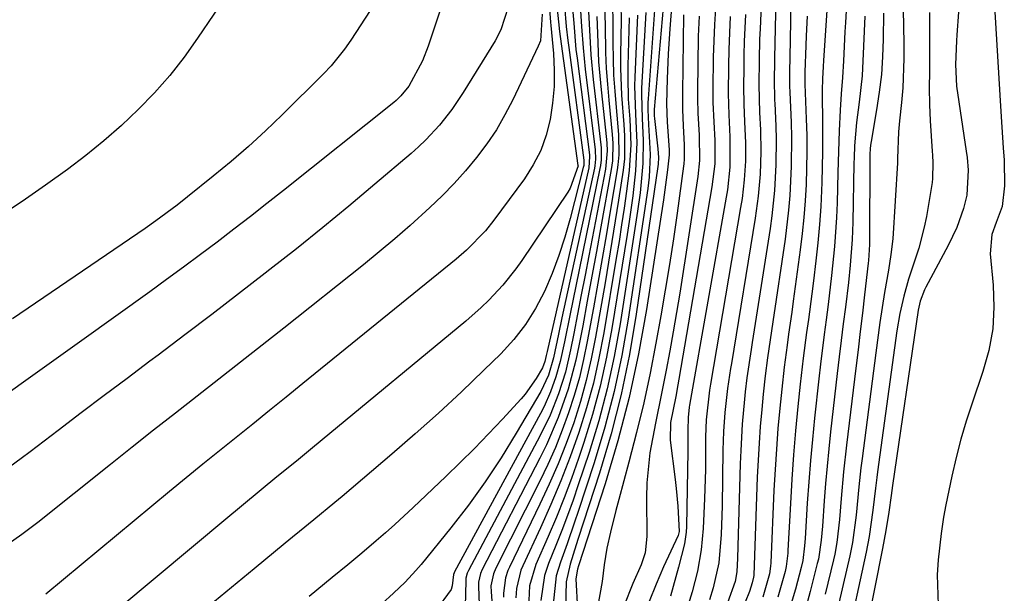
# Model space of a CAD drawing. Units: inches. Extents: x 1852323 to 1857472, y 468768 to 474062.
# Drawn here: x 1855428 to 1855587, y 470810 to 470903 of the extents above; entities that cross this region are included whole.
import ezdxf

# ---------------------------------------------------------------- set-up
doc = ezdxf.new("R2010")
doc.units = ezdxf.units.IN
doc.header["$MEASUREMENT"] = 0
doc.layers.add('7', color=7, linetype='Continuous')
doc.layers.add('8', color=7, linetype='Continuous')

msp = doc.modelspace()

# ---------------------------------------------------------------- linework, layer by layer
at = {"layer": '7', "color": 18}
for points in [[(1855550.81, 470921.03, 1682), (1855550.29, 470899.16, 1682), (1855550.24, 470896.73, 1682), (1855550.21, 470892.65, 1682), (1855550.24, 470890.65, 1682), (1855550.27, 470889.85, 1682), (1855550.29, 470889.46, 1682), (1855550.45, 470885.7, 1682), (1855550.51, 470883.62, 1682), (1855550.49, 470879.47, 1682), (1855550.26, 470875.31, 1682), (1855549.83, 470871.18, 1682), (1855549.54, 470869.12, 1682), (1855546.65, 470850.66, 1682), (1855546.48, 470849.52, 1682), (1855545.78, 470844.95, 1682), (1855545.5, 470842.66, 1682), (1855545.39, 470841.51, 1682), (1855545.04, 470837.43, 1682), (1855544.79, 470833.16, 1682), (1855544.71, 470831.03, 1682), (1855544.28, 470815.71, 1682), (1855544.16, 470813.53, 1682), (1855543.88, 470811.93, 1682), (1855542.66, 470808.48, 1682)], [(1855469.99, 470919.44, 1736), (1855456.77, 470899.95, 1736), (1855454.57, 470896.9, 1736), (1855452.25, 470893.94, 1736), (1855449.76, 470891.13, 1736), (1855447.15, 470888.41, 1736), (1855444.41, 470885.83, 1736), (1855441.59, 470883.34, 1736), (1855438.66, 470880.97, 1736), (1855435.66, 470878.69, 1736), (1855432.12, 470876.16, 1736), (1855428.87, 470873.89, 1736), (1855425.59, 470871.66, 1736)], [(1855500.11, 470916.76, 1732), (1855494.13, 470898.69, 1732), (1855493.19, 470896.28, 1732), (1855490.98, 470892.19, 1732), (1855489.7, 470890.6, 1732), (1855488.95, 470889.89, 1732), (1855488.56, 470889.56, 1732), (1855470.67, 470875.27, 1732), (1855468.01, 470873.17, 1732), (1855465.33, 470871.07, 1732), (1855462.64, 470869, 1732), (1855459.94, 470866.94, 1732), (1855457.22, 470864.9, 1732), (1855454.5, 470862.88, 1732), (1855451.75, 470860.87, 1732), (1855449, 470858.88, 1732), (1855438, 470850.97, 1732), (1855435.74, 470849.35, 1732), (1855433.47, 470847.73, 1732), (1855431.21, 470846.11, 1732), (1855428.94, 470844.49, 1732), (1855426.44, 470842.72, 1732)], [(1855548.58, 470917.05, 1684), (1855547.91, 470901.5, 1684), (1855547.84, 470899.79, 1684), (1855547.76, 470896.39, 1684), (1855547.72, 470892.39, 1684), (1855547.85, 470887.93, 1684), (1855547.98, 470885.12, 1684), (1855548.05, 470881.53, 1684), (1855547.93, 470877.95, 1684), (1855547.63, 470874.38, 1684), (1855547.14, 470870.82, 1684), (1855543.28, 470847.29, 1684), (1855543.15, 470846.47, 1684), (1855542.64, 470843.19, 1684), (1855542.23, 470839.32, 1684), (1855542.01, 470836.27, 1684), (1855541.9, 470833.2, 1684), (1855541.76, 470824.2, 1684), (1855541.72, 470822.66, 1684), (1855541.6, 470819.58, 1684), (1855541.24, 470814.97, 1684), (1855540.34, 470810.94, 1684), (1855539.72, 470808.97, 1684)], [(1855559.21, 470911.79, 1676), (1855558.21, 470896.36, 1676), (1855558.15, 470895.37, 1676), (1855558.04, 470893.4, 1676), (1855557.98, 470891.56, 1676), (1855557.98, 470890.64, 1676), (1855558.04, 470886.57, 1676), (1855558.05, 470881.58, 1676), (1855557.93, 470876.59, 1676), (1855557.75, 470872.72, 1676), (1855557.56, 470869.77, 1676), (1855557.29, 470866.83, 1676), (1855556.97, 470863.89, 1676), (1855556.57, 470860.66, 1676), (1855556.3, 470858.57, 1676), (1855555.75, 470854.39, 1676), (1855555.46, 470852.3, 1676), (1855554.91, 470848.13, 1676), (1855554.43, 470843.94, 1676), (1855554.05, 470840.3, 1676), (1855553.68, 470836.38, 1676), (1855553.34, 470832.46, 1676), (1855553.06, 470828.54, 1676), (1855552.83, 470824.61, 1676), (1855552.44, 470816.95, 1676), (1855552.41, 470816.52, 1676), (1855552.17, 470814.4, 1676), (1855551.98, 470813.56, 1676), (1855550.8, 470809.41, 1676)], [(1855570.99, 470910.22, 1668), (1855571.23, 470899.08, 1668), (1855571.24, 470896.69, 1668), (1855571.03, 470891.91, 1668), (1855570.82, 470889.53, 1668), (1855570.5, 470886.57, 1668), (1855570.34, 470884.77, 1668), (1855570.17, 470880.45, 1668), (1855570.17, 470879.98, 1668), (1855570.17, 470879.75, 1668), (1855569.42, 470867.48, 1668), (1855569.13, 470864.94, 1668), (1855568.71, 470862.41, 1668), (1855568.1, 470858.79, 1668), (1855567.71, 470856.35, 1668), (1855567.33, 470853.9, 1668), (1855566.65, 470849, 1668), (1855564.45, 470831.86, 1668), (1855564.27, 470830.34, 1668), (1855563.93, 470827.3, 1668), (1855563.48, 470822.72, 1668), (1855562.89, 470818.29, 1668), (1855562.45, 470816.1, 1668), (1855560.13, 470806.13, 1668)], [(1855487.07, 470908.08, 1734), (1855481.58, 470899.62, 1734), (1855480.58, 470898.18, 1734), (1855478.39, 470895.48, 1734), (1855477.19, 470894.21, 1734), (1855470.46, 470887.55, 1734), (1855467.76, 470884.96, 1734), (1855465.01, 470882.42, 1734), (1855462.18, 470879.98, 1734), (1855459.31, 470877.59, 1734), (1855455.14, 470874.24, 1734), (1855453.46, 470872.91, 1734), (1855450.01, 470870.38, 1734), (1855448.25, 470869.15, 1734), (1855426.75, 470854.5, 1734)], [(1855562.1, 470908.34, 1674), (1855561.74, 470902.49, 1674), (1855561.65, 470901.01, 1674), (1855561.41, 470896.27, 1674), (1855561.26, 470893.62, 1674), (1855561.06, 470890.97, 1674), (1855560.87, 470888.32, 1674), (1855560.73, 470884.95, 1674), (1855560.63, 470881.58, 1674), (1855560.53, 470878.22, 1674), (1855560.4, 470873.31, 1674), (1855560.3, 470870.94, 1674), (1855559.98, 470866.22, 1674), (1855559.5, 470861.5, 1674), (1855558.93, 470856.8, 1674), (1855558.61, 470854.36, 1674), (1855558.3, 470851.96, 1674), (1855557.71, 470847.17, 1674), (1855557.44, 470844.77, 1674), (1855556.74, 470838.42, 1674), (1855556.39, 470834.98, 1674), (1855556.07, 470831.54, 1674), (1855555.8, 470828.09, 1674), (1855555.57, 470824.64, 1674), (1855555.23, 470818.93, 1674), (1855555.14, 470817.74, 1674), (1855554.85, 470815.37, 1674), (1855554.58, 470814.21, 1674), (1855553.64, 470810.7, 1674), (1855552.26, 470806.08, 1674)], [(1855580.36, 470907.88, 1664), (1855579.8, 470900.49, 1664), (1855579.74, 470899.55, 1664), (1855579.56, 470895.72, 1664), (1855579.74, 470892.21, 1664), (1855581.33, 470881.66, 1664), (1855581.47, 470880.64, 1664), (1855581.65, 470878.6, 1664), (1855581.43, 470874.53, 1664), (1855580.86, 470872.38, 1664), (1855579.8, 470869.31, 1664), (1855578.41, 470866.38, 1664), (1855574.78, 470859.64, 1664), (1855574.55, 470859.2, 1664), (1855573.85, 470857.36, 1664), (1855573.62, 470856.4, 1664), (1855573.54, 470855.91, 1664), (1855569.38, 470827.53, 1664), (1855569.16, 470825.88, 1664), (1855568.76, 470823.17, 1664), (1855568.29, 470820.23, 1664), (1855567.75, 470817.3, 1664), (1855563.88, 470797.7, 1664)], [(1855525.35, 470905.38, 1708), (1855525.39, 470902.86, 1708), (1855525.3, 470897.33, 1708), (1855525.31, 470895.13, 1708), (1855525.47, 470890.73, 1708), (1855525.85, 470886, 1708), (1855525.97, 470884.15, 1708), (1855525.93, 470880.43, 1708), (1855525.72, 470878.58, 1708), (1855524.98, 470873.73, 1708), (1855524.46, 470870.38, 1708), (1855523.92, 470867.04, 1708), (1855523.37, 470863.69, 1708), (1855522.8, 470860.35, 1708), (1855521.26, 470851.51, 1708), (1855520.57, 470848.01, 1708), (1855519.76, 470844.53, 1708), (1855518.79, 470841.09, 1708), (1855517.71, 470837.68, 1708), (1855516.49, 470834.31, 1708), (1855515.18, 470830.99, 1708), (1855513.76, 470827.71, 1708), (1855512.25, 470824.46, 1708), (1855507.29, 470814.28, 1708), (1855507.04, 470813.71, 1708), (1855506.64, 470812.52, 1708), (1855506.32, 470810.05, 1708), (1855506.34, 470809.42, 1708)], [(1855533.61, 470905.62, 1696), (1855533.29, 470901.48, 1696), (1855533.01, 470897.44, 1696), (1855532.85, 470893.39, 1696), (1855532.77, 470889.31, 1696), (1855532.85, 470886.34, 1696), (1855533.19, 470881.88, 1696), (1855533.19, 470881.08, 1696), (1855532.92, 470878.64, 1696), (1855532.26, 470873.79, 1696), (1855529.51, 470855.99, 1696), (1855528.22, 470848.84, 1696), (1855526.72, 470841.75, 1696), (1855524.87, 470834.74, 1696), (1855522.79, 470827.78, 1696), (1855518.48, 470814.48, 1696), (1855518.32, 470813.94, 1696), (1855518.07, 470812.38, 1696), (1855518.33, 470807.41, 1696)], [(1855512.61, 470903.88, 1728), (1855512.33, 470899.54, 1728), (1855511.98, 470898.65, 1728), (1855507.85, 470889.97, 1728), (1855506.57, 470887.52, 1728), (1855505.19, 470885.13, 1728), (1855503.64, 470882.84, 1728), (1855501.98, 470880.62, 1728), (1855500.2, 470878.5, 1728), (1855498.35, 470876.43, 1728), (1855496.42, 470874.45, 1728), (1855494.42, 470872.53, 1728), (1855491.21, 470869.63, 1728), (1855488.73, 470867.46, 1728), (1855486.21, 470865.35, 1728), (1855483.65, 470863.27, 1728), (1855470.74, 470853, 1728), (1855467.24, 470850.23, 1728), (1855463.73, 470847.46, 1728), (1855460.21, 470844.71, 1728), (1855456.68, 470841.97, 1728), (1855453.16, 470839.23, 1728), (1855449.64, 470836.47, 1728), (1855446.14, 470833.7, 1728), (1855442.64, 470830.92, 1728), (1855430.88, 470821.53, 1728), (1855430.02, 470820.85, 1728), (1855428.29, 470819.54, 1728), (1855424.72, 470817.07, 1728)], [(1855513.78, 470904.67, 1726), (1855513.98, 470902.57, 1726), (1855514.03, 470902.04, 1726), (1855514.42, 470897.47, 1726), (1855514.55, 470894.79, 1726), (1855514.53, 470892.12, 1726), (1855514.29, 470889.46, 1726), (1855513.91, 470886.81, 1726), (1855513.25, 470884.24, 1726), (1855512.37, 470881.76, 1726), (1855511.16, 470879.43, 1726), (1855509.73, 470877.19, 1726), (1855504.79, 470870.5, 1726), (1855503.42, 470868.77, 1726), (1855500.35, 470865.61, 1726), (1855498.68, 470864.17, 1726), (1855473.82, 470844, 1726), (1855471.12, 470841.81, 1726), (1855468.42, 470839.64, 1726), (1855465.71, 470837.46, 1726), (1855463, 470835.3, 1726), (1855460.29, 470833.13, 1726), (1855457.59, 470830.95, 1726), (1855454.91, 470828.75, 1726), (1855452.23, 470826.54, 1726), (1855432.16, 470809.91, 1726)], [(1855514.98, 470905.21, 1724), (1855515.4, 470901.06, 1724), (1855515.51, 470900.23, 1724), (1855518.41, 470879.35, 1724), (1855518.42, 470879.3, 1724), (1855517.16, 470875.65, 1724), (1855516.77, 470875.01, 1724), (1855509.33, 470863.96, 1724), (1855508.35, 470862.59, 1724), (1855506.25, 470859.98, 1724), (1855503.94, 470857.53, 1724), (1855502.73, 470856.36, 1724), (1855500.21, 470854.14, 1724), (1855476.97, 470834.89, 1724), (1855475.06, 470833.31, 1724), (1855473.14, 470831.74, 1724), (1855469.3, 470828.62, 1724), (1855467.37, 470827.06, 1724), (1855463.54, 470823.91, 1724), (1855461.64, 470822.32, 1724), (1855444.02, 470807.57, 1724)], [(1855516.23, 470905.23, 1722), (1855516.52, 470901.84, 1722), (1855516.76, 470899.58, 1722), (1855516.9, 470898.45, 1722), (1855519.33, 470880.22, 1722), (1855519.35, 470880.07, 1722), (1855519.33, 470879.33, 1722), (1855519.27, 470879.04, 1722), (1855517.14, 470870.75, 1722), (1855516.28, 470867.73, 1722), (1855515.32, 470864.75, 1722), (1855514.2, 470861.83, 1722), (1855512.98, 470858.94, 1722), (1855511.54, 470856.19, 1722), (1855509.91, 470853.56, 1722), (1855508, 470851.13, 1722), (1855505.89, 470848.84, 1722), (1855503.16, 470846.17, 1722), (1855499.51, 470842.68, 1722), (1855495.81, 470839.24, 1722), (1855492.05, 470835.88, 1722), (1855488.23, 470832.58, 1722), (1855480.17, 470825.73, 1722), (1855479.03, 470824.77, 1722), (1855475.58, 470821.93, 1722), (1855473.27, 470820.06, 1722), (1855472.12, 470819.11, 1722), (1855470.97, 470818.17, 1722), (1855465.93, 470813.99, 1722), (1855462.26, 470810.97, 1722), (1855458.58, 470807.95, 1722)], [(1855518.76, 470905.27, 1718), (1855518.99, 470901.83, 1718), (1855519.23, 470898.39, 1718), (1855519.39, 470896.68, 1718), (1855519.58, 470894.96, 1718), (1855521.18, 470881.87, 1718), (1855521.24, 470880.39, 1718), (1855521.13, 470879.28, 1718), (1855521.06, 470878.91, 1718), (1855515.81, 470854.65, 1718), (1855515.25, 470852.03, 1718), (1855514.43, 470848.21, 1718), (1855513.63, 470845.39, 1718), (1855512.39, 470842.74, 1718), (1855508.4, 470835.96, 1718), (1855505.95, 470832, 1718), (1855503.38, 470828.11, 1718), (1855500.65, 470824.34, 1718), (1855497.8, 470820.65, 1718), (1855492.98, 470814.69, 1718), (1855492.14, 470813.71, 1718), (1855490.39, 470811.83, 1718), (1855488.51, 470810.06, 1718), (1855486.6, 470808.33, 1718)], [(1855520.04, 470905.29, 1716), (1855520.27, 470901.28, 1716), (1855520.5, 470897.26, 1716), (1855520.89, 470893.26, 1716), (1855522.11, 470882.7, 1716), (1855522.16, 470882.22, 1716), (1855522.16, 470880.28, 1716), (1855522.05, 470879.32, 1716), (1855521.96, 470878.84, 1716), (1855518.06, 470859.79, 1716), (1855517.14, 470855.3, 1716), (1855516.22, 470850.8, 1716), (1855515.54, 470847.58, 1716), (1855514.84, 470845.1, 1716), (1855513.98, 470842.67, 1716), (1855512.93, 470840.32, 1716), (1855512.34, 470839.18, 1716), (1855498.39, 470813.53, 1716), (1855498.32, 470813.38, 1716), (1855498.24, 470813.07, 1716), (1855498.03, 470811.23, 1716), (1855497.86, 470810.66, 1716), (1855495.3, 470807.22, 1716)], [(1855522.68, 470905.34, 1712), (1855522.79, 470902.04, 1712), (1855522.88, 470897.63, 1712), (1855522.99, 470895.06, 1712), (1855523.17, 470892.49, 1712), (1855523.4, 470889.93, 1712), (1855523.97, 470884.35, 1712), (1855524.07, 470882.94, 1712), (1855524, 470880.11, 1712), (1855523.91, 470879.41, 1712), (1855523.8, 470878.71, 1712), (1855522.12, 470869.39, 1712), (1855521.4, 470865.39, 1712), (1855520.66, 470861.39, 1712), (1855519.92, 470857.38, 1712), (1855519.18, 470853.38, 1712), (1855518.57, 470850.15, 1712), (1855518.07, 470847.78, 1712), (1855516.82, 470843.11, 1712), (1855515.22, 470838.54, 1712), (1855513.31, 470834.1, 1712), (1855512.24, 470831.93, 1712), (1855502.88, 470813.9, 1712), (1855502.59, 470813.25, 1712), (1855502.29, 470811.87, 1712), (1855502.27, 470811.16, 1712), (1855502.8, 470798.01, 1712)], [(1855529.41, 470904.1, 1702), (1855528.72, 470891.87, 1702), (1855528.68, 470890.88, 1702), (1855528.8, 470886.94, 1702), (1855528.97, 470883.44, 1702), (1855528.93, 470879.68, 1702), (1855528.49, 470874.92, 1702), (1855528.08, 470871.93, 1702), (1855525.24, 470853.7, 1702), (1855524.29, 470848.41, 1702), (1855523.16, 470843.17, 1702), (1855521.77, 470837.99, 1702), (1855520.2, 470832.85, 1702), (1855518.46, 470827.59, 1702), (1855517.61, 470825.12, 1702), (1855516.72, 470822.66, 1702), (1855515.79, 470820.23, 1702), (1855514.82, 470817.81, 1702), (1855513.62, 470814.89, 1702), (1855512.96, 470812.94, 1702), (1855512.39, 470808.88, 1702)], [(1855532.19, 470904.92, 1698), (1855530.76, 470888.41, 1698), (1855530.74, 470888.2, 1698), (1855530.75, 470887.37, 1698), (1855530.79, 470886.95, 1698), (1855531.35, 470882.03, 1698), (1855531.43, 470880.61, 1698), (1855531.38, 470879.54, 1698), (1855531.33, 470879.19, 1698), (1855527.86, 470855.26, 1698), (1855526.75, 470848.73, 1698), (1855525.42, 470842.26, 1698), (1855523.76, 470835.86, 1698), (1855521.88, 470829.51, 1698), (1855518.45, 470818.9, 1698), (1855518.12, 470817.9, 1698), (1855517.12, 470814.76, 1698), (1855516.52, 470811.88, 1698), (1855516.37, 470807.68, 1698)], [(1855535.5, 470903.75, 1694), (1855535.32, 470891.09, 1694), (1855535.33, 470888.41, 1694), (1855535.44, 470885.74, 1694), (1855535.63, 470882.67, 1694), (1855535.63, 470880.34, 1694), (1855535.55, 470879.59, 1694), (1855535.5, 470879.21, 1694), (1855534.47, 470871.63, 1694), (1855533.88, 470867.46, 1694), (1855533.25, 470863.3, 1694), (1855532.56, 470859.15, 1694), (1855531.84, 470855.01, 1694), (1855531.04, 470850.57, 1694), (1855530.09, 470845.72, 1694), (1855529.06, 470840.88, 1694), (1855527.91, 470836.08, 1694), (1855526.67, 470831.29, 1694), (1855525.02, 470825.23, 1694), (1855524.56, 470823.48, 1694), (1855523.7, 470819.97, 1694), (1855523.11, 470817.33, 1694), (1855522.63, 470814.65, 1694), (1855522.35, 470811.94, 1694), (1855521.49, 470807.15, 1694)], [(1855545.57, 470903.82, 1686), (1855545.36, 470899.45, 1686), (1855545.3, 470897.27, 1686), (1855545.26, 470895.08, 1686), (1855545.24, 470892.14, 1686), (1855545.28, 470889.27, 1686), (1855545.41, 470886.42, 1686), (1855545.56, 470883.03, 1686), (1855545.54, 470880.02, 1686), (1855545.35, 470877, 1686), (1855545, 470874.01, 1686), (1855544.77, 470872.52, 1686), (1855539.9, 470843.92, 1686), (1855539.74, 470842.92, 1686), (1855539.18, 470838.16, 1686), (1855539.08, 470835.38, 1686), (1855539.07, 470832.49, 1686), (1855539.05, 470830.12, 1686), (1855538.93, 470825.39, 1686), (1855538.71, 470820.53, 1686), (1855538.38, 470817.07, 1686), (1855537.75, 470813.65, 1686), (1855536.9, 470810.27, 1686), (1855535.9, 470806.93, 1686)], [(1855575.38, 470904.14, 1666), (1855575.37, 470902.2, 1666), (1855575.38, 470897.22, 1666), (1855575.37, 470894.56, 1666), (1855575.34, 470891.9, 1666), (1855575.36, 470889.24, 1666), (1855575.48, 470886.58, 1666), (1855575.8, 470881.66, 1666), (1855575.84, 470881.03, 1666), (1855575.91, 470879.76, 1666), (1855575.88, 470877.23, 1666), (1855575.8, 470876.6, 1666), (1855574.87, 470871.1, 1666), (1855574.53, 470869.37, 1666), (1855573.64, 470865.96, 1666), (1855572.87, 470863.66, 1666), (1855571.96, 470860.94, 1666), (1855571.19, 470858.18, 1666), (1855570.55, 470855.38, 1666), (1855570.08, 470852.55, 1666), (1855566.94, 470829.7, 1666), (1855566.83, 470828.82, 1666), (1855566.61, 470827.05, 1666), (1855566.2, 470823.52, 1666), (1855565.58, 470819.26, 1666), (1855565.09, 470816.71, 1666), (1855561.91, 470802, 1666)], [(1855585.96, 470904.22, 1662), (1855586.86, 470888.93, 1662), (1855587.07, 470885.56, 1662), (1855587.33, 470882.19, 1662), (1855587.47, 470880.22, 1662), (1855587.5, 470876.03, 1662), (1855587.16, 470872.71, 1662), (1855586.19, 470870.12, 1662), (1855585.49, 470868.15, 1662), (1855585.22, 470865.02, 1662), (1855585.7, 470859.97, 1662), (1855585.81, 470856.4, 1662), (1855585.62, 470852.87, 1662), (1855584.98, 470849.39, 1662), (1855584.03, 470845.95, 1662), (1855582.27, 470840.85, 1662), (1855581.32, 470837.94, 1662), (1855580.45, 470835, 1662), (1855579.7, 470832.03, 1662), (1855579.01, 470829.04, 1662), (1855578.04, 470824.35, 1662), (1855577.66, 470822.37, 1662), (1855577.27, 470819.72, 1662), (1855576.77, 470815.48, 1662), (1855576.6, 470813.03, 1662), (1855576.79, 470808.15, 1662)], [(1855521.46, 470903.47, 1714), (1855521.55, 470900.73, 1714), (1855521.76, 470896.15, 1714), (1855522.16, 470891.58, 1714), (1855523.04, 470883.53, 1714), (1855523.1, 470882.93, 1714), (1855523.14, 470881.74, 1714), (1855522.88, 470878.77, 1714), (1855520.16, 470864.69, 1714), (1855519.56, 470861.55, 1714), (1855518.95, 470858.41, 1714), (1855518.33, 470855.27, 1714), (1855517.72, 470852.13, 1714), (1855517.2, 470849.49, 1714), (1855516.36, 470845.88, 1714), (1855515.25, 470842.35, 1714), (1855513.89, 470838.91, 1714), (1855512.28, 470835.58, 1714), (1855500.64, 470813.71, 1714), (1855500.46, 470813.32, 1714), (1855500.26, 470812.47, 1714), (1855500.23, 470812.04, 1714), (1855500.14, 470807.88, 1714)], [(1855526.71, 470903.27, 1706), (1855526.49, 470895.47, 1706), (1855526.47, 470893.68, 1706), (1855526.56, 470890.11, 1706), (1855526.8, 470886.83, 1706), (1855526.98, 470882.67, 1706), (1855526.71, 470878.53, 1706), (1855526.26, 470875.16, 1706), (1855525.88, 470872.44, 1706), (1855525.48, 470869.73, 1706), (1855525.06, 470867.02, 1706), (1855524.62, 470864.32, 1706), (1855522.6, 470852.22, 1706), (1855521.81, 470848.13, 1706), (1855520.9, 470844.07, 1706), (1855519.78, 470840.06, 1706), (1855518.53, 470836.07, 1706), (1855517.13, 470832.15, 1706), (1855515.64, 470828.27, 1706), (1855514.03, 470824.44, 1706), (1855512.33, 470820.64, 1706), (1855509.45, 470814.48, 1706), (1855509.16, 470813.78, 1706), (1855508.43, 470810.83, 1706), (1855508.35, 470809.32, 1706)], [(1855528.05, 470903.68, 1704), (1855527.63, 470893.65, 1704), (1855527.59, 470892.27, 1704), (1855527.75, 470887.65, 1704), (1855527.96, 470883.06, 1704), (1855527.75, 470878.47, 1704), (1855527.28, 470874.45, 1704), (1855526.7, 470870.26, 1704), (1855526.38, 470868.17, 1704), (1855523.92, 470852.95, 1704), (1855523.05, 470848.27, 1704), (1855522.03, 470843.62, 1704), (1855520.77, 470839.03, 1704), (1855519.37, 470834.48, 1704), (1855518.49, 470831.86, 1704), (1855517.36, 470828.66, 1704), (1855516.18, 470825.49, 1704), (1855514.91, 470822.35, 1704), (1855513.58, 470819.23, 1704), (1855511.57, 470814.68, 1704), (1855510.55, 470811.26, 1704), (1855510.4, 470807.69, 1704)], [(1855538.04, 470903.51, 1692), (1855537.91, 470900.27, 1692), (1855537.8, 470891.35, 1692), (1855537.79, 470890.17, 1692), (1855537.84, 470887.8, 1692), (1855538.02, 470884.25, 1692), (1855538.11, 470880.17, 1692), (1855537.82, 470877.54, 1692), (1855534.9, 470858.67, 1692), (1855534.39, 470855.54, 1692), (1855533.86, 470852.42, 1692), (1855533.29, 470849.3, 1692), (1855532.69, 470846.19, 1692), (1855531.93, 470842.38, 1692), (1855530.96, 470837.58, 1692), (1855530.05, 470832.79, 1692), (1855529.57, 470827.95, 1692), (1855529.51, 470825.51, 1692), (1855529.55, 470819.22, 1692), (1855529.27, 470816.57, 1692), (1855528.67, 470814.65, 1692), (1855527.32, 470811.63, 1692), (1855525.85, 470807.94, 1692)], [(1855543.09, 470903.47, 1688), (1855542.94, 470900.81, 1688), (1855542.84, 470898.14, 1688), (1855542.79, 470895.47, 1688), (1855542.76, 470891.01, 1688), (1855542.86, 470887.52, 1688), (1855543.04, 470883.96, 1688), (1855543.01, 470879.07, 1688), (1855542.62, 470875.41, 1688), (1855542.42, 470874.2, 1688), (1855536.5, 470840.53, 1688), (1855536.44, 470840.19, 1688), (1855536.24, 470838.52, 1688), (1855536.23, 470836.48, 1688), (1855536.22, 470833.04, 1688), (1855536, 470820.87, 1688), (1855535.95, 470819.93, 1688), (1855535.68, 470818.06, 1688), (1855534.71, 470814.26, 1688), (1855533.41, 470809.56, 1688)], [(1855555.54, 470903.53, 1678), (1855555.38, 470900.35, 1678), (1855555.31, 470898.76, 1678), (1855555.19, 470894.48, 1678), (1855555.17, 470893.16, 1678), (1855555.18, 470892.83, 1678), (1855555.18, 470892.67, 1678), (1855555.18, 470892.59, 1678), (1855555.19, 470892.51, 1678), (1855555.4, 470886.88, 1678), (1855555.47, 470884.22, 1678), (1855555.5, 470881.56, 1678), (1855555.46, 470878.91, 1678), (1855555.38, 470876.25, 1678), (1855555.23, 470873.59, 1678), (1855555.03, 470870.94, 1678), (1855554.76, 470868.3, 1678), (1855554.44, 470865.66, 1678), (1855553.3, 470857.35, 1678), (1855553.06, 470855.57, 1678), (1855552.55, 470852.02, 1678), (1855552.3, 470850.24, 1678), (1855551.82, 470846.69, 1678), (1855551.43, 470843.12, 1678), (1855551.12, 470840.05, 1678), (1855550.82, 470836.72, 1678), (1855550.56, 470833.4, 1678), (1855550.34, 470830.07, 1678), (1855550.17, 470826.73, 1678), (1855549.65, 470814.97, 1678), (1855549.62, 470814.45, 1678), (1855549.45, 470813.17, 1678), (1855548.35, 470809.4, 1678)], [(1855564.88, 470903.54, 1672), (1855564.69, 470898.69, 1672), (1855564.44, 470893.84, 1672), (1855563.98, 470889.61, 1672), (1855563.56, 470886.33, 1672), (1855563.23, 470882.54, 1672), (1855563.15, 470880.64, 1672), (1855563.13, 470879.69, 1672), (1855562.95, 470870.15, 1672), (1855562.86, 470867.35, 1672), (1855562.54, 470863.17, 1672), (1855562.24, 470860.39, 1672), (1855561.74, 470856.39, 1672), (1855561.4, 470853.7, 1672), (1855561.07, 470851.01, 1672), (1855560.75, 470848.32, 1672), (1855560.43, 470845.62, 1672), (1855559.35, 470836.22, 1672), (1855559.04, 470833.42, 1672), (1855558.77, 470830.62, 1672), (1855558.53, 470827.82, 1672), (1855558.31, 470825.01, 1672), (1855558.03, 470820.93, 1672), (1855557.83, 470818.63, 1672), (1855557.37, 470815.59, 1672), (1855557.19, 470814.85, 1672), (1855556.02, 470810.32, 1672), (1855555.21, 470807.32, 1672)]]:
    msp.add_polyline3d(points, dxfattribs=at)
at = {"layer": '8', "color": 18}
for points in [[(1855553, 470911.64, 1680), (1855552.73, 470896.82, 1680), (1855552.7, 470894.62, 1680), (1855552.69, 470892.18, 1680), (1855552.73, 470891.22, 1680), (1855552.93, 470886.29, 1680), (1855552.99, 470883.92, 1680), (1855552.97, 470879.19, 1680), (1855552.74, 470874.46, 1680), (1855552.54, 470872.1, 1680), (1855551.97, 470867.4, 1680), (1855550, 470854.01, 1680), (1855549.78, 470852.55, 1680), (1855549.13, 470848.17, 1680), (1855548.73, 470845.25, 1680), (1855548.41, 470842.31, 1680), (1855548.18, 470839.8, 1680), (1855547.95, 470837.07, 1680), (1855547.75, 470834.34, 1680), (1855547.59, 470831.6, 1680), (1855547.47, 470828.87, 1680), (1855546.88, 470812.99, 1680), (1855546.88, 470812.9, 1680), (1855546.86, 470812.63, 1680), (1855546.64, 470811.74, 1680), (1855546.18, 470810.35, 1680), (1855544.81, 470806.89, 1680)], [(1855517.36, 470906.68, 1720), (1855517.71, 470902.4, 1720), (1855518.08, 470898.12, 1720), (1855518.25, 470896.7, 1720), (1855520.25, 470881.05, 1720), (1855520.28, 470880.79, 1720), (1855520.16, 470878.98, 1720), (1855513.39, 470849.23, 1720), (1855513.24, 470848.57, 1720), (1855513.01, 470847.59, 1720), (1855512.68, 470846.57, 1720), (1855511.63, 470844.81, 1720), (1855509.86, 470842.32, 1720), (1855509.19, 470841.55, 1720), (1855506.15, 470838.24, 1720), (1855503.92, 470835.86, 1720), (1855501.65, 470833.51, 1720), (1855499.33, 470831.21, 1720), (1855496.98, 470828.94, 1720), (1855491.68, 470823.93, 1720), (1855488.72, 470821.19, 1720), (1855487.22, 470819.85, 1720), (1855485.7, 470818.52, 1720), (1855483.4, 470816.54, 1720), (1855481.09, 470814.63, 1720), (1855478.6, 470812.58, 1720), (1855474.85, 470809.53, 1720)], [(1855524.01, 470905.36, 1710), (1855524.08, 470902.45, 1710), (1855524.08, 470899.22, 1710), (1855524.11, 470896.6, 1710), (1855524.19, 470893.98, 1710), (1855524.36, 470891.37, 1710), (1855524.57, 470888.76, 1710), (1855524.98, 470884.36, 1710), (1855525.01, 470881.09, 1710), (1855524.87, 470879.46, 1710), (1855524.75, 470878.65, 1710), (1855523.68, 470872.26, 1710), (1855523.01, 470868.26, 1710), (1855522.32, 470864.26, 1710), (1855521.62, 470860.26, 1710), (1855520.9, 470856.27, 1710), (1855519.92, 470850.82, 1710), (1855519.32, 470847.89, 1710), (1855518.63, 470844.98, 1710), (1855517.8, 470842.1, 1710), (1855516.89, 470839.25, 1710), (1855515.85, 470836.44, 1710), (1855514.74, 470833.66, 1710), (1855513.52, 470830.93, 1710), (1855512.23, 470828.23, 1710), (1855505.1, 470814.09, 1710), (1855504.71, 470813.19, 1710), (1855504.31, 470811.27, 1710), (1855504.32, 470810.29, 1710), (1855505.63, 470792.25, 1710)], [(1855507.08, 470904.97, 1730), (1855505.9, 470901.29, 1730), (1855505, 470899.56, 1730), (1855499.8, 470891.14, 1730), (1855497.98, 470888.43, 1730), (1855495.96, 470885.87, 1730), (1855493.75, 470883.47, 1730), (1855492.57, 470882.35, 1730), (1855491.36, 470881.27, 1730), (1855485.49, 470876.29, 1730), (1855481.29, 470872.77, 1730), (1855477.06, 470869.29, 1730), (1855472.78, 470865.86, 1730), (1855468.48, 470862.47, 1730), (1855467.74, 470861.9, 1730), (1855463.41, 470858.56, 1730), (1855459.07, 470855.23, 1730), (1855454.72, 470851.92, 1730), (1855450.35, 470848.63, 1730), (1855449.05, 470847.66, 1730), (1855445.33, 470844.86, 1730), (1855441.61, 470842.06, 1730), (1855437.9, 470839.25, 1730), (1855434.19, 470836.43, 1730), (1855429.64, 470832.97, 1730), (1855428.2, 470831.89, 1730), (1855425.29, 470829.78, 1730)], [(1855530.79, 470904.51, 1700), (1855529.76, 470890.12, 1700), (1855529.73, 470889.53, 1700), (1855529.72, 470888.34, 1700), (1855529.86, 470885.97, 1700), (1855530.13, 470881.11, 1700), (1855529.96, 470877.43, 1700), (1855529.73, 470875.6, 1700), (1855526.56, 470854.46, 1700), (1855525.52, 470848.57, 1700), (1855524.29, 470842.71, 1700), (1855522.76, 470836.93, 1700), (1855521.04, 470831.2, 1700), (1855518.44, 470823.28, 1700), (1855517.86, 470821.54, 1700), (1855516.65, 470818.08, 1700), (1855515.55, 470815.11, 1700), (1855514.89, 470812.89, 1700), (1855514.39, 470808.28, 1700)], [(1855540.7, 470904.79, 1690), (1855540.51, 470902.16, 1690), (1855540.4, 470899.53, 1690), (1855540.33, 470896.89, 1690), (1855540.27, 470891.62, 1690), (1855540.28, 470889.56, 1690), (1855540.41, 470886.43, 1690), (1855540.57, 470883.39, 1690), (1855540.56, 470879.62, 1690), (1855540.11, 470875.88, 1690), (1855534.77, 470844.73, 1690), (1855534.6, 470843.79, 1690), (1855534.24, 470841.92, 1690), (1855533.41, 470837.71, 1690), (1855533.34, 470834.87, 1690), (1855534.15, 470828.47, 1690), (1855534.31, 470827.03, 1690), (1855534.57, 470824.16, 1690), (1855534.79, 470820.07, 1690), (1855534.71, 470819.61, 1690), (1855534.62, 470819.39, 1690), (1855532.28, 470814.32, 1690), (1855531.08, 470811.54, 1690), (1855529.97, 470808.73, 1690)], [(1855567.94, 470904.03, 1670), (1855567.88, 470899.82, 1670), (1855567.77, 470896.94, 1670), (1855567.57, 470894.07, 1670), (1855567.23, 470891.22, 1670), (1855566.81, 470888.37, 1670), (1855565.91, 470883.22, 1670), (1855565.87, 470882.95, 1670), (1855565.76, 470882.15, 1670), (1855565.7, 470881.06, 1670), (1855565.64, 470866.96, 1670), (1855565.63, 470866.52, 1670), (1855565.61, 470865.66, 1670), (1855565.48, 470863.93, 1670), (1855565.44, 470863.5, 1670), (1855564.84, 470858.41, 1670), (1855564.49, 470855.43, 1670), (1855564.14, 470852.45, 1670), (1855563.79, 470849.48, 1670), (1855563.43, 470846.5, 1670), (1855561.92, 470834.04, 1670), (1855561.44, 470829.72, 1670), (1855561.05, 470825.39, 1670), (1855560.77, 470821.99, 1670), (1855560.36, 470818.25, 1670), (1855560.02, 470816.39, 1670), (1855559.81, 470815.48, 1670), (1855558.44, 470809.9, 1670)]]:
    msp.add_polyline3d(points, dxfattribs=at)

doc.saveas('drawing.dxf')
